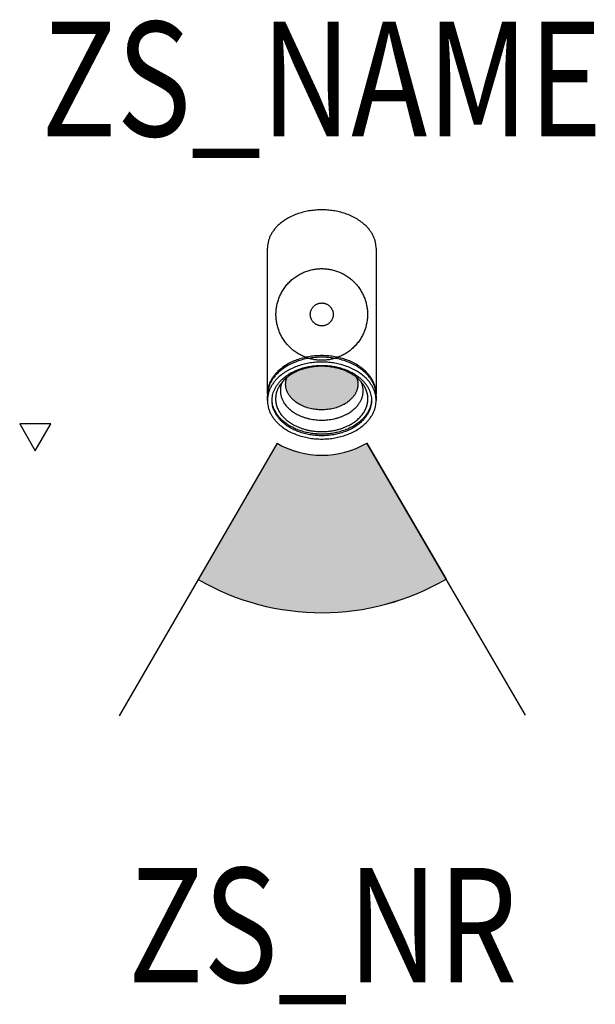
# Model space of a CAD drawing. Extents: x -0.264 to 0.239, y -0.602 to 0.257.
import ezdxf
from ezdxf.enums import TextEntityAlignment as Align

# ---------------------------------------------------------------- set-up
doc = ezdxf.new("R2010")
doc.units = 0
for name, color, linetype in [('Z_CONST', 40, 'Continuous'), ('ZS_2D', 150, 'Continuous'), ('ZS_NAME', 150, 'Continuous'), ('ZS_NR', 150, 'Continuous'), ('ZS_SOLID', 51, 'Continuous')]:
    doc.layers.add(name, color=color, linetype=linetype)
doc.styles.add('Zumtobel Staff', font='romans.shx', dxfattribs={"width": 0.8, "height": 0.1})

msp = doc.modelspace()

# ---------------------------------------------------------------- hatches: boundary and pattern name
at = {"layer": 'Z_CONST'}
h = msp.add_hatch(dxfattribs=at)
h.set_pattern_fill('ANSI31', color=256)
h.set_pattern_definition([(45, (-0.20034, -0.50351), (-0.08839, 0.08839), [])])
h.paths.add_polyline_path([(-0.25034, -0.11921), (-0.23675, -0.09566), (-0.26394, -0.09566)])
at = {"layer": 'ZS_SOLID', "transparency": 33554610}
h = msp.add_hatch(dxfattribs=at)
h.set_pattern_fill('ANGLE', color=256)
h.set_pattern_definition([(0, (-0.244, -0.002), (0, 6.985), [5.08, -1.905]), (90, (-0.244, -0.002), (-6.985, 4e-16), [5.08, -1.905])])
edge = h.paths.add_edge_path()
edge.add_spline(control_points=[(-0.02527, -0.04622), (-0.02835, -0.05429), (-0.02182, -0.06126), (-0.01406, -0.06955), (0, -0.06955), (0.01406, -0.06955), (0.02182, -0.06126), (0.02835, -0.05429), (0.02527, -0.04622)], knot_values=[0.049155, 0.049155, 0.049155, 0.080841, 0.080841, 0.11781, 0.11781, 0.154779, 0.154779, 0.186465, 0.186465, 0.186465], weights=[0.970837, 0.897967, 1, 0.880954, 1, 0.880954, 1, 0.897967, 0.970837], degree=2, periodic=0)
edge.add_spline(control_points=[(0.02527, -0.04622), (0.02015, -0.04078), (0.0116, -0.03828)], knot_values=[0.198938, 0.198938, 0.198938, 0.220749, 0.220749, 0.220749], weights=[0.961622, 0.90382, 0.928324], degree=2, periodic=0)
edge.add_spline(control_points=[(0.0116, -0.03828), (0.00593, -0.04), (0, -0.04), (-0.00593, -0.04), (-0.0116, -0.03828)], knot_values=[0.238921, 0.238921, 0.238921, 0.251327, 0.251327, 0.263734, 0.263734, 0.263734], weights=[0.907171, 0.942165, 1, 0.942165, 0.907171], degree=2, periodic=0)
edge.add_spline(control_points=[(-0.0116, -0.03828), (-0.02015, -0.04078), (-0.02527, -0.04622)], knot_values=[0.014871, 0.014871, 0.014871, 0.036681, 0.036681, 0.036681], weights=[0.928324, 0.90382, 0.961622], degree=2, periodic=0)
edge = h.paths.add_edge_path()
edge.add_spline(control_points=[(0.0116, -0.03828), (0.00603, -0.03665), (0, -0.03665)], knot_values=[0.220749, 0.220749, 0.220749, 0.235619, 0.235619, 0.235619], weights=[0.928324, 0.945031, 1], degree=2, periodic=0)
edge.add_spline(control_points=[(0, -0.03665), (-0.00603, -0.03665), (-0.0116, -0.03828)], knot_values=[0, 0, 0, 0.014871, 0.014871, 0.014871], weights=[1, 0.945031, 0.928324], degree=2, periodic=0)
edge.add_spline(control_points=[(-0.0116, -0.03828), (-0.00593, -0.04), (0, -0.04), (0.00593, -0.04), (0.0116, -0.03828)], knot_values=[0.238921, 0.238921, 0.238921, 0.251327, 0.251327, 0.263734, 0.263734, 0.263734], weights=[0.907171, 0.942165, 1, 0.942165, 0.907171], degree=2, periodic=0)
h = msp.add_hatch(dxfattribs=at)
h.set_pattern_fill('ANGLE', color=256)
h.set_pattern_definition([(0, (0, 0), (0, 6.985), [5.08, -1.905]), (90, (0, 0), (-6.985, 4e-16), [5.08, -1.905])])
edge = h.paths.add_edge_path()
edge.add_spline(control_points=[(0.00852, -0.04023), (0.00431, -0.03958), (0, -0.03958)], knot_values=[0.244724, 0.244724, 0.244724, 0.253545, 0.253545, 0.253545], weights=[0.951026, 0.9697, 1], degree=2, periodic=0)
edge.add_spline(control_points=[(0, -0.03958), (-0.00431, -0.03958), (-0.00852, -0.04023)], knot_values=[0, 0, 0, 0.008821, 0.008821, 0.008821], weights=[1, 0.9697, 0.951026], degree=2, periodic=0)
edge.add_spline(control_points=[(-0.00852, -0.04023), (-0.00479, -0.04235), (0, -0.04235), (0.00479, -0.04235), (0.00852, -0.04023)], knot_values=[-0.154037, -0.154037, -0.154037, -0.126772, -0.126772, -0.099508, -0.099508, -0.099508], weights=[0.932412, 0.910531, 1, 0.910531, 0.932412], degree=2, periodic=0)
h = msp.add_hatch(color=256, dxfattribs=at)
h.dxf.hatch_style = 1
edge = h.paths.add_edge_path()
edge.add_spline(control_points=[(-0.03045, -0.05505), (-0.03374, -0.06355), (-0.02793, -0.07135), (-0.01905, -0.08327), (0, -0.08327), (0.01905, -0.08327), (0.02793, -0.07135), (0.03374, -0.06355), (0.03045, -0.05505)], knot_values=[-0.200768, -0.200768, -0.200768, -0.170586, -0.170586, -0.126772, -0.126772, -0.082959, -0.082959, -0.052777, -0.052777, -0.052777], weights=[0.93837, 0.900957, 1, 0.856225, 1, 0.856225, 1, 0.900957, 0.93837], degree=2, periodic=0)
edge.add_spline(control_points=[(0.03045, -0.05505), (0.01838, -0.04524), (0, -0.04524)], knot_values=[0.219281, 0.219281, 0.219281, 0.253545, 0.253545, 0.253545], weights=[0.94002, 0.882302, 1], degree=2, periodic=0)
edge.add_spline(control_points=[(0, -0.04524), (-0.01838, -0.04524), (-0.03045, -0.05505)], knot_values=[0, 0, 0, 0.034263, 0.034263, 0.034263], weights=[1, 0.882301, 0.94002], degree=2, periodic=0)
h = msp.add_hatch(dxfattribs=at)
h.set_pattern_fill('ANGLE', color=256)
h.set_pattern_definition([(0, (-0.233, 0.088), (0, 6.985), [5.08, -1.905]), (90, (-0.233, 0.088), (-6.985, 4e-16), [5.08, -1.905])])
edge = h.paths.add_edge_path()
edge.add_spline(control_points=[(0.02234, -0.05066), (0.01332, -0.04372), (0, -0.04372)], knot_values=[0.204809, 0.204809, 0.204809, 0.235619, 0.235619, 0.235619], weights=[0.936467, 0.886112, 1], degree=2, periodic=0)
edge.add_spline(control_points=[(0, -0.04372), (-0.01332, -0.04372), (-0.02234, -0.05066)], knot_values=[0, 0, 0, 0.03081, 0.03081, 0.03081], weights=[1, 0.886112, 0.936467], degree=2, periodic=0)
edge.add_spline(control_points=[(-0.02234, -0.05066), (-0.02251, -0.05566), (-0.01858, -0.05982), (-0.01194, -0.06685), (0, -0.06685), (0.01194, -0.06685), (0.01858, -0.05982), (0.02251, -0.05566), (0.02234, -0.05066)], knot_values=[-0.12391, -0.12391, -0.12391, -0.10791, -0.10791, -0.082221, -0.082221, -0.056531, -0.056531, -0.040531, -0.040531, -0.040531], weights=[0.944542, 0.926482, 1, 0.881961, 1, 0.881961, 1, 0.926482, 0.944542], degree=2, periodic=0)
h = msp.add_hatch(color=256, dxfattribs=at)
h.dxf.hatch_style = 1
h.paths.add_polyline_path([(0.10856, -0.23107), (0.03924, -0.11232, -0.269654), (-0.03906, -0.11245), (-0.10799, -0.23142, 0.269654)])

# ---------------------------------------------------------------- linework, layer by layer
at = {"layer": 'Z_CONST'}
msp.add_lwpolyline([(-0.25034, -0.11921), (-0.23675, -0.09566), (-0.26394, -0.09566)], close=True, dxfattribs=at)
at = {"layer": 'ZS_2D', "color": 0}
for p, q in [((-0.03906, -0.11245), (-0.17693, -0.35039)), ((0.17789, -0.34982), (0.03932, -0.11245))]:
    msp.add_line(p, q, dxfattribs=at)
for centre, radius, start, end in [((-0.00002, -0.04507), 0.07787, 239.91129, 300.27562), ((0.00005, -0.0448), 0.21565, 239.93085, 300.22224)]:
    msp.add_arc(centre, radius, start, end, dxfattribs=at)
at = {"layer": 'ZS_2D', "color": 0, "lineweight": -3}
for points, weights, knots in [([(0.0475, 0.05775), (0.0475, 0.09133), (0, 0.09133), (-0.0475, 0.09133), (-0.0475, 0.05775)], [1, 0.707106781187, 1, 0.707106781187, 1], [-0.2238385, -0.2238385, -0.2238385, -0.1492257, -0.1492257, -0.0746128, -0.0746128, -0.0746128]), ([(0, -0.04), (0.04, -0.04), (0.04, 0), (0.04, 0.04), (0, 0.04), (-0.04, 0.04), (-0.04, 0), (-0.04, -0.04), (0, -0.04)], [1, 0.707106781187, 1, 0.707106781187, 1, 0.707106781187, 1, 0.707106781187, 1], [0, 0, 0, 0.0628319, 0.0628319, 0.1256637, 0.1256637, 0.1884956, 0.1884956, 0.2513274, 0.2513274, 0.2513274]), ([(0, -0.01), (0.01, -0.01), (0.01, 0), (0.01, 0.01), (0, 0.01), (-0.01, 0.01), (-0.01, 0), (-0.01, -0.01), (0, -0.01)], [1, 0.707106781187, 1, 0.707106781187, 1, 0.707106781187, 1, 0.707106781187, 1], [-0.06283185, -0.06283185, -0.06283185, -0.04712389, -0.04712389, -0.03141593, -0.03141593, -0.01570796, -0.01570796, 0, 0, 0]), ([(-0.03446, -0.05892), (-0.03963, -0.07038), (-0.03046, -0.0805), (-0.01979, -0.09228), (0, -0.09228), (0.01979, -0.09228), (0.03046, -0.0805), (0.03963, -0.07038), (0.03446, -0.05893)], [0.973055091045, 0.892729538712, 1, 0.877322000156, 1, 0.877322000156, 1, 0.892747985768, 0.973027469791], [0.0510524, 0.0510524, 0.0510524, 0.0863756, 0.0863756, 0.1267723, 0.1267723, 0.167169, 0.167169, 0.2024861, 0.2024861, 0.2024861]), ([(0.03045, -0.05505), (0.03374, -0.06355), (0.02793, -0.07135), (0.01905, -0.08327), (0, -0.08327), (-0.01905, -0.08327), (-0.02793, -0.07135), (-0.03376, -0.06353), (-0.03043, -0.05501)], [0.938369903294, 0.900957254109, 1, 0.856224585211, 1, 0.856224585211, 1, 0.900685048232, 0.938576581441], [-0.2007676, -0.2007676, -0.2007676, -0.1705858, -0.1705858, -0.1267723, -0.1267723, -0.0829588, -0.0829588, -0.052694, -0.052694, -0.052694]), ([(-0.03666, -0.06184), (-0.04589, -0.07602), (-0.03398, -0.08917), (-0.02207, -0.10231), (0, -0.10231), (0.02207, -0.10231), (0.03398, -0.08917), (0.04589, -0.07602), (0.03666, -0.06184)], [1, 0.877322000156, 1, 0.877322000156, 1, 0.877322000156, 1, 0.877322000156, 1], [0.0459789, 0.0459789, 0.0459789, 0.0863756, 0.0863756, 0.1267723, 0.1267723, 0.167169, 0.167169, 0.2075657, 0.2075657, 0.2075657]), ([(-0.0475, -0.07519), (-0.0475, -0.10878), (0, -0.10878), (0.0475, -0.10878), (0.0475, -0.07519)], [1, 0.707106781187, 1, 0.707106781187, 1], [0.0746128, 0.0746128, 0.0746128, 0.1492257, 0.1492257, 0.2238385, 0.2238385, 0.2238385]), ([(0.04345, -0.07519), (0.04345, -0.10591), (0, -0.10591), (-0.04345, -0.10591), (-0.04345, -0.07519)], [1, 0.707106781187, 1, 0.707106781187, 1], [0.0682512, 0.0682512, 0.0682512, 0.1365024, 0.1365024, 0.2047536, 0.2047536, 0.2047536]), ([(0.04341, -0.07515), (0.04155, -0.1045), (0, -0.1045), (-0.0415, -0.1045), (-0.0434, -0.07519)], [0.982241680267, 0.716272788566, 1, 0.716535057284, 0.981750443013], [0.0703871, 0.0703871, 0.0703871, 0.1365024, 0.1365024, 0.2025566, 0.2025566, 0.2025566])]:
    msp.add_rational_spline(points, weights, degree=2, knots=knots, dxfattribs=at)
for points in [[(-0.0475, -0.06953), (-0.0475, 0.05775)], [(0.0475, 0.05775), (0.0475, -0.06953)], [(-0.0475, -0.07519), (-0.0475, -0.07095)], [(0.0475, -0.07095), (0.0475, -0.07519)]]:
    msp.add_open_spline(points, degree=1, dxfattribs=at)
for points, weights in [([(0, -0.03595), (-0.0475, -0.03595), (-0.0475, -0.06953)], [1, 0.707106781187, 1]), ([(0, -0.03736), (-0.0475, -0.03736), (-0.0475, -0.07095)], [1, 0.707106781187, 1]), ([(0, -0.0416), (-0.0475, -0.0416), (-0.0475, -0.07519)], [1, 0.707106781187, 1]), ([(0.0475, -0.06953), (0.0475, -0.03595), (0, -0.03595)], [1, 0.707106781187, 1]), ([(0.0475, -0.07095), (0.0475, -0.03736), (0, -0.03736)], [1, 0.707106781187, 1]), ([(0.0475, -0.07519), (0.0475, -0.0416), (0, -0.0416)], [1, 0.707106781187, 1]), ([(-0.04345, -0.07519), (-0.04345, -0.04447), (0, -0.04447)], [1, 0.707106781187, 1]), ([(0, -0.04524), (-0.02585, -0.04524), (-0.03666, -0.06184)], [1, 0.842057491246, 1]), ([(0, -0.04447), (0.04345, -0.04447), (0.04345, -0.07519)], [1, 0.707106781187, 1]), ([(0.03666, -0.06184), (0.02585, -0.04524), (0, -0.04524)], [1, 0.842057491246, 1]), ([(-0.0475, -0.07095), (-0.0475, -0.07201), (-0.04741, -0.07307)], [1, 0.987075730944, 0.97529206003]), ([(-0.04746, -0.07096), (-0.04742, -0.07166), (-0.04733, -0.07236)], [0.983091546085, 0.975136667577, 0.967670294497]), ([(0.04733, -0.07236), (0.04742, -0.07166), (0.04746, -0.07095)], [0.967670265929, 0.975155289303, 0.983131261756]), ([(0.04741, -0.07307), (0.0475, -0.07201), (0.0475, -0.07095)], [0.975292037021, 0.987075718326, 1])]:
    msp.add_rational_spline(points, weights, degree=2, dxfattribs=at)
at = {"layer": 'ZS_SOLID'}
for p, q in [((-0.03906, -0.11245), (-0.10799, -0.23142)), ((0.03924, -0.11232), (0.10856, -0.23107))]:
    msp.add_line(p, q, dxfattribs=at)
for radius in [0.07787, 0.21537]:
    msp.add_arc((-0.00002, -0.04507), radius, 239.91129, 300.27562, dxfattribs=at)

# ---------------------------------------------------------------- texts
at = {"layer": 'ZS_NAME', "style": 'Zumtobel Staff', "width": 0.8}
msp.add_attdef('ZS_NAME', text='V2-SR M SP-WFL (FL)', height=0.1, dxfattribs=at).set_placement((0, 0.12437), align=Align.BOTTOM_CENTER)
at = {"layer": 'ZS_NR', "style": 'Zumtobel Staff', "width": 0.8}
msp.add_attdef('ZS_NR', text='', height=0.1, dxfattribs=at).set_placement((0.0008, -0.48331), align=Align.TOP_CENTER)

doc.saveas('drawing.dxf')
